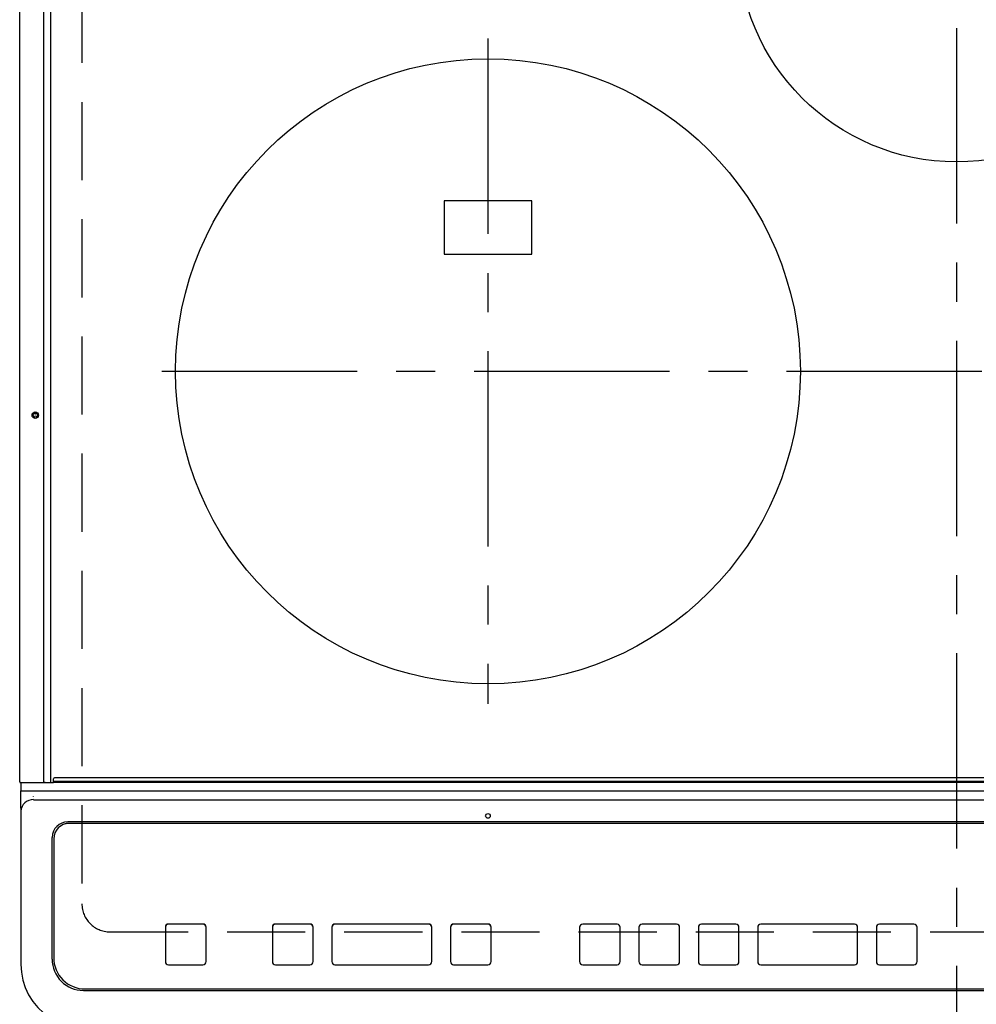
# Model space of a CAD drawing. Extents: x 28111 to 54233, y 210 to 8610.
# Drawn here: x 31203 to 31510, y 6405 to 6720 of the extents above; entities that cross this region are included whole.
import ezdxf

# ---------------------------------------------------------------- set-up
doc = ezdxf.new("R2010")
doc.units = 0
doc.header["$LTSCALE"] = 50
doc.header["$MEASUREMENT"] = 0
doc.linetypes.add('CENTER', pattern=[2, 1.25, -0.25, 0.25, -0.25])
doc.linetypes.add('DASHED', pattern=[0.75, 0.5, -0.25])
doc.layers.add('126-甲板', color=2, linetype='CONTINUOUS')
doc.layers.add('150-機器', color=8, linetype='CONTINUOUS')

msp = doc.modelspace()

# ---------------------------------------------------------------- linework, layer by layer
at = {"layer": '126-甲板', "linetype": 'DASHED'}
for p, q in [((31223.21, 6880.94), (31223.21, 6436.94)), ((31232.21, 6427.94), (31774.21, 6427.94))]:
    msp.add_line(p, q, dxfattribs=at)
msp.add_arc((31232.21, 6436.94), 9, 180, 270, dxfattribs=at)
at = {"layer": '150-機器', "color": 161, "linetype": 'CENTER'}
for p, q in [((31503.21, 6917.05), (31503.21, 6335.41)), ((31353.21, 6713.74), (31353.21, 6500.84)), ((31248.81, 6607.29), (31753.21, 6607.29))]:
    msp.add_line(p, q, dxfattribs=at)
at = {"layer": '150-機器', "color": 13, "linetype": 'Continuous'}
for p, q in [((31203.31, 6475.97), (31203.31, 6837.37)), ((31211.03, 6475.97), (31211.03, 6837.37)), ((31213.31, 6475.97), (31213.31, 6837.37)), ((31367.21, 6661.79), (31339.21, 6661.79)), ((31339.21, 6661.79), (31339.21, 6644.79)), ((31367.21, 6644.79), (31367.21, 6661.79)), ((31339.21, 6644.79), (31367.21, 6644.79)), ((31203.61, 6475.67), (31205.31, 6475.67)), ((31203.71, 6475.67), (31203.71, 6473)), ((31205.31, 6475.67), (31211.03, 6475.67)), ((31211.03, 6475.97), (31211.03, 6475.67)), ((31211.03, 6475.67), (31211.39, 6475.67)), ((31211.39, 6475.67), (31211.4, 6475.67)), ((31211.42, 6475.67), (31211.39, 6475.67)), ((31211.4, 6475.67), (31214.11, 6475.67)), ((31213.15, 6475.67), (31213.18, 6475.67)), ((31213.18, 6475.67), (31213.21, 6475.69)), ((31213.21, 6475.69), (31213.24, 6475.72)), ((31213.24, 6475.72), (31213.26, 6475.76)), ((31213.26, 6475.76), (31213.28, 6475.8)), ((31213.28, 6475.8), (31213.29, 6475.85)), ((31213.29, 6475.85), (31213.3, 6475.91)), ((31213.3, 6475.91), (31213.31, 6475.97)), ((31214.11, 6476.17), (31214.11, 6476.87)), ((31214.11, 6476.17), (31792.31, 6476.17)), ((31214.11, 6475.67), (31214.11, 6476.17)), ((31792.31, 6475.67), (31214.11, 6475.67)), ((31792.01, 6477.17), (31214.41, 6477.17)), ((31203.71, 6473), (31205.71, 6473)), ((31203.71, 6467.46), (31203.71, 6473)), ((31205.71, 6473), (31800.71, 6473)), ((31207.71, 6471.16), (31207.69, 6471.23)), ((31207.71, 6470.22), (31798.71, 6470.22)), ((31203.71, 6467.46), (31203.71, 6466.53)), ((31203.71, 6466.53), (31203.71, 6418.9)), ((31787.71, 6463.15), (31218.71, 6463.15)), ((31219.21, 6462.65), (31219.21, 6462.64)), ((31787.21, 6462.65), (31219.21, 6462.65)), ((31787.21, 6462.64), (31219.21, 6462.64)), ((31213.71, 6419.17), (31213.71, 6458.15)), ((31214.2, 6457.65), (31214.2, 6457.64)), ((31214.2, 6457.64), (31214.2, 6419.65)), ((31261.96, 6430.42), (31250.95, 6430.42)), ((31250.95, 6430.4), (31250.95, 6430.42)), ((31261.96, 6430.4), (31250.95, 6430.4)), ((31261.96, 6430.4), (31261.96, 6430.42)), ((31296.21, 6430.42), (31285.21, 6430.42)), ((31285.21, 6430.4), (31285.21, 6430.42)), ((31296.21, 6430.4), (31285.21, 6430.4)), ((31296.21, 6430.4), (31296.21, 6430.42)), ((31334.21, 6430.42), (31304.21, 6430.42)), ((31304.21, 6430.4), (31304.21, 6430.42)), ((31334.21, 6430.4), (31304.21, 6430.4)), ((31334.21, 6430.4), (31334.21, 6430.42)), ((31353.21, 6430.42), (31342.21, 6430.42)), ((31342.21, 6430.4), (31342.21, 6430.42)), ((31353.21, 6430.4), (31342.21, 6430.4)), ((31353.21, 6430.4), (31353.21, 6430.42)), ((31394.55, 6430.41), (31383.55, 6430.41)), ((31383.55, 6430.39), (31383.55, 6430.41)), ((31394.55, 6430.39), (31383.55, 6430.39)), ((31394.55, 6430.39), (31394.55, 6430.41)), ((31413.55, 6430.41), (31402.55, 6430.41)), ((31402.55, 6430.39), (31402.55, 6430.41)), ((31413.55, 6430.39), (31402.55, 6430.39)), ((31413.55, 6430.39), (31413.55, 6430.41)), ((31432.55, 6430.41), (31421.55, 6430.41)), ((31421.55, 6430.39), (31421.55, 6430.41)), ((31432.55, 6430.39), (31421.55, 6430.39)), ((31432.55, 6430.39), (31432.55, 6430.41)), ((31470.55, 6430.41), (31440.55, 6430.41)), ((31440.55, 6430.39), (31440.55, 6430.41)), ((31470.55, 6430.39), (31440.55, 6430.39)), ((31470.55, 6430.39), (31470.55, 6430.41)), ((31489.55, 6430.41), (31478.55, 6430.41)), ((31478.55, 6430.39), (31478.55, 6430.41)), ((31489.55, 6430.39), (31478.55, 6430.39)), ((31489.55, 6430.39), (31489.55, 6430.41)), ((31249.95, 6429.4), (31249.95, 6429.42)), ((31249.95, 6429.4), (31249.95, 6418.41)), ((31262.96, 6429.4), (31262.96, 6429.42)), ((31262.96, 6418.41), (31262.96, 6429.4)), ((31284.21, 6429.4), (31284.21, 6429.42)), ((31284.21, 6429.4), (31284.21, 6418.41)), ((31297.21, 6429.4), (31297.21, 6429.42)), ((31297.21, 6418.41), (31297.21, 6429.4)), ((31303.21, 6429.4), (31303.21, 6429.42)), ((31303.21, 6429.4), (31303.21, 6418.41)), ((31335.21, 6429.4), (31335.21, 6429.42)), ((31335.21, 6418.41), (31335.21, 6429.4)), ((31341.21, 6429.4), (31341.21, 6429.42)), ((31341.21, 6429.4), (31341.21, 6418.41)), ((31354.21, 6429.4), (31354.21, 6429.42)), ((31354.21, 6418.41), (31354.21, 6429.4)), ((31382.55, 6429.39), (31382.55, 6429.41)), ((31382.55, 6429.39), (31382.55, 6418.4)), ((31395.55, 6429.39), (31395.55, 6429.41)), ((31395.55, 6418.4), (31395.55, 6429.39)), ((31401.55, 6429.39), (31401.55, 6429.41)), ((31401.55, 6429.39), (31401.55, 6418.4)), ((31414.55, 6429.39), (31414.55, 6429.41)), ((31414.55, 6418.4), (31414.55, 6429.39)), ((31420.55, 6429.39), (31420.55, 6429.41)), ((31420.55, 6429.39), (31420.55, 6418.4)), ((31433.55, 6429.39), (31433.55, 6429.41)), ((31433.55, 6418.4), (31433.55, 6429.39)), ((31439.55, 6429.39), (31439.55, 6429.41)), ((31439.55, 6429.39), (31439.55, 6418.4)), ((31471.55, 6429.39), (31471.55, 6429.41)), ((31471.55, 6418.4), (31471.55, 6429.39)), ((31477.55, 6429.39), (31477.55, 6429.41)), ((31477.55, 6429.39), (31477.55, 6418.4)), ((31490.55, 6429.39), (31490.55, 6429.41)), ((31490.55, 6418.4), (31490.55, 6429.39)), ((31203.71, 6418.9), (31203.71, 6417.51)), ((31250.95, 6417.41), (31261.96, 6417.41)), ((31285.21, 6417.41), (31296.21, 6417.41)), ((31304.21, 6417.41), (31334.21, 6417.41)), ((31342.21, 6417.41), (31353.21, 6417.41)), ((31383.55, 6417.4), (31394.55, 6417.4)), ((31402.55, 6417.4), (31413.55, 6417.4)), ((31421.55, 6417.4), (31432.55, 6417.4)), ((31440.55, 6417.4), (31470.55, 6417.4)), ((31478.55, 6417.4), (31489.55, 6417.4)), ((31223.71, 6409.17), (31782.71, 6409.17)), ((31224.21, 6409.66), (31782.21, 6409.66))]:
    msp.add_line(p, q, dxfattribs=at)
msp.add_lwpolyline([(31203.71, 6417.51), (31203.86, 6414.98), (31204.33, 6412.5), (31205.1, 6410.09), (31206.15, 6407.8), (31207.49, 6405.66), (31209.07, 6403.71), (31210.89, 6401.97), (31212.9, 6400.47), (31215.08, 6399.24), (31217.4, 6398.3), (31219.81, 6397.65), (31222.29, 6397.31), (31223.71, 6397.26)], dxfattribs=at)
for centre, radius in [((31503.21, 6744.29), 70), ((31353.21, 6607.29), 100), ((31208.31, 6593.27), 1.04), ((31208.31, 6593.27), 0.643), ((31208.31, 6593.27), 0.0429), ((31353.21, 6465.02), 0.742)]:
    msp.add_circle(centre, radius, dxfattribs=at)
for centre, radius, start, end in [((31203.61, 6475.97), 0.3, 180, 270), ((31214.41, 6476.87), 0.3, 90, 180), ((31207.56, 6466.37), 3.86, 87.8011, 177.6175), ((31218.7, 6458.15), 5, 89.9918, 179.9885), ((31219.2, 6457.65), 5, 89.9901, 179.99), ((31219.2, 6457.64), 5, 89.9901, 179.9899), ((31250.95, 6429.42), 1, 89.989, 179.9903), ((31250.95, 6429.4), 1, 89.9891, 179.9902), ((31261.96, 6429.42), 1, 0.0107, 90.0091), ((31261.96, 6429.4), 1, 0.0105, 90.0091), ((31285.2, 6429.42), 1, 89.9896, 179.9906), ((31285.2, 6429.4), 1, 89.9897, 179.9905), ((31296.21, 6429.42), 1, 0.0093, 90.0103), ((31296.21, 6429.4), 1, 0.0095, 90.0101), ((31304.21, 6429.42), 1, 89.9902, 179.991), ((31304.21, 6429.4), 1, 89.9902, 179.991), ((31334.21, 6429.42), 1, 0.0095, 90.0101), ((31334.21, 6429.4), 1, 0.0094, 90.0104), ((31342.21, 6429.42), 1, 89.9909, 179.9893), ((31342.21, 6429.4), 1, 89.9909, 179.9893), ((31353.21, 6429.42), 1, 0.0107, 90.0089), ((31353.21, 6429.4), 1, 0.0107, 90.0089), ((31383.55, 6429.41), 1, 89.99, 179.9905), ((31383.55, 6429.39), 1, 89.99, 179.9905), ((31394.55, 6429.41), 1, 0.0099, 90.0098), ((31394.55, 6429.39), 1, 0.0099, 90.0098), ((31402.55, 6429.41), 1, 89.9901, 179.9901), ((31402.55, 6429.39), 1, 89.9902, 179.99), ((31413.55, 6429.41), 1, 0.0099, 90.01), ((31413.55, 6429.39), 1, 0.0097, 90.01), ((31421.55, 6429.41), 1, 89.9905, 179.9899), ((31421.55, 6429.39), 1, 89.9905, 179.9899), ((31432.55, 6429.41), 1, 0.0101, 90.0097), ((31432.55, 6429.39), 1, 0.0101, 90.0097), ((31440.55, 6429.41), 1, 89.9898, 179.9907), ((31440.55, 6429.39), 1, 89.9898, 179.9907), ((31470.55, 6429.41), 1, 0.01, 90.0098), ((31470.55, 6429.39), 1, 0.01, 90.0096), ((31478.55, 6429.41), 1, 89.9903, 179.9901), ((31478.55, 6429.39), 1, 89.9903, 179.9901), ((31489.55, 6429.41), 1, 0.0098, 90.0099), ((31489.55, 6429.39), 1, 0.0098, 90.0099), ((31223.7, 6419.17), 10, 180.0079, 270.0117), ((31224.2, 6419.65), 10, 180.0099, 270.0099), ((31250.95, 6418.41), 1, 180.0099, 270.0107), ((31261.96, 6418.41), 1, 269.991, 359.9893), ((31285.2, 6418.41), 1, 180.0095, 270.0102), ((31296.21, 6418.41), 1, 269.9898, 359.9905), ((31304.21, 6418.41), 1, 180.0107, 270.0091), ((31334.21, 6418.41), 1, 269.9898, 359.9905), ((31342.21, 6418.41), 1, 180.0107, 270.009), ((31353.21, 6418.41), 1, 269.991, 359.9893), ((31383.55, 6418.4), 1, 180.0101, 270.0097), ((31394.55, 6418.4), 1, 269.9904, 359.9899), ((31402.55, 6418.4), 1, 180.0101, 270.0096), ((31413.55, 6418.4), 1, 269.9904, 359.9899), ((31421.55, 6418.4), 1, 180.0101, 270.0096), ((31432.55, 6418.4), 1, 269.9904, 359.9899), ((31440.55, 6418.4), 1, 180.01, 270.0098), ((31470.55, 6418.4), 1, 269.9902, 359.9903), ((31478.55, 6418.4), 1, 180.0099, 270.0098), ((31489.55, 6418.4), 1, 269.9902, 359.9901)]:
    msp.add_arc(centre, radius, start, end, dxfattribs=at)

doc.saveas('drawing.dxf')
